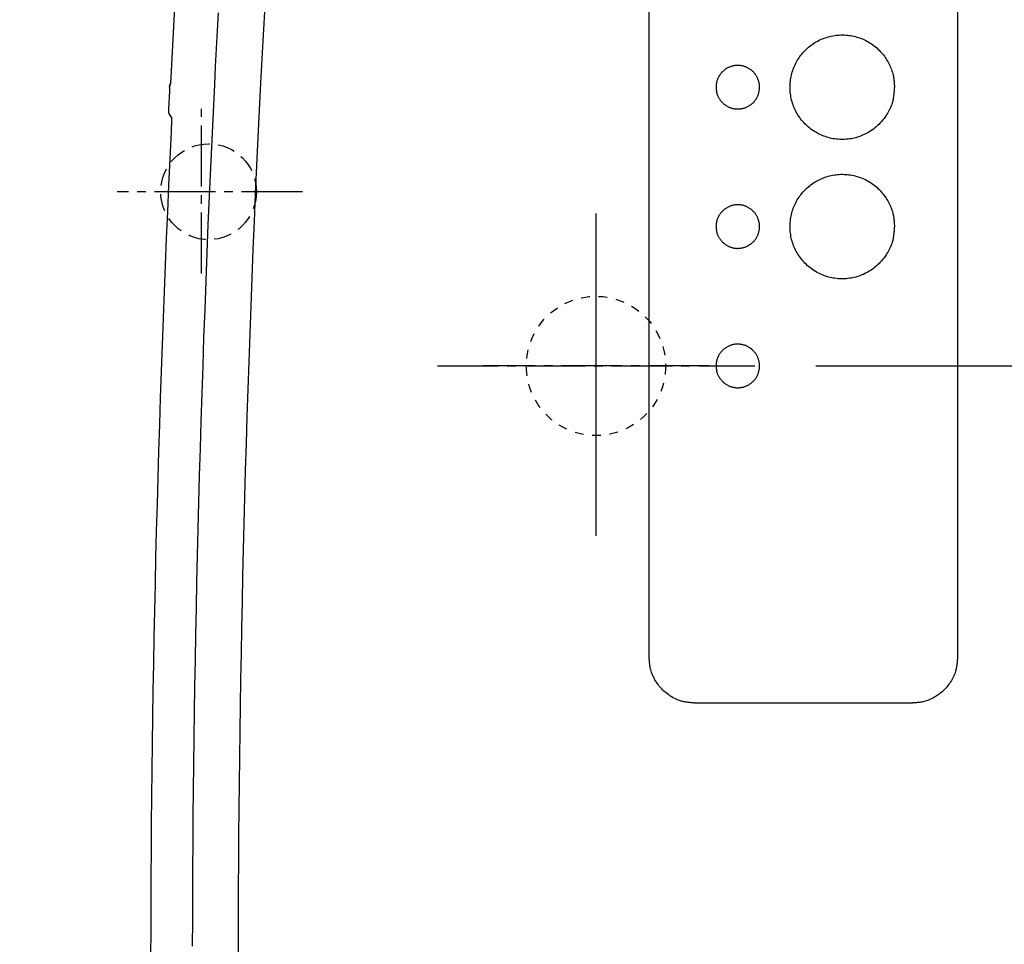
# Model space of a CAD drawing. Extents: x 0 to 2001, y 84 to 2884.
# Drawn here: x 607 to 720, y 2393 to 2499 of the extents above; entities that cross this region are included whole.
import ezdxf

# ---------------------------------------------------------------- set-up
doc = ezdxf.new("R2010")
doc.units = 0
for name, pattern in [('EXLTYPE1', [3, 2, -1]), ('EXLTYPE2', [2, 1, -1]), ('EXLTYPE3', [10, 7, -1, 1, -1])]:
    doc.linetypes.add(name, pattern=pattern)
doc.layers.get('0').update_dxf_attribs({"linetype": 'CONTINUOUS'})
doc.layers.get('DEFPOINTS').update_dxf_attribs({"linetype": 'CONTINUOUS'})
doc.layers.add('便器', color=7, linetype='CONTINUOUS')
doc.layers.add('便座', color=7, linetype='CONTINUOUS')
doc.styles.add('EXCADDIM1', font='monotxt', dxfattribs={"width": 0.84, "bigfont": 'extfont'})
doc.styles.get("Standard").update_dxf_attribs({"font": 'monotxt', "bigfont": 'extfont'})
doc.dimstyles.new('ISO-25', dxfattribs={"dimtxt": 2.5, "dimasz": 2.5, "dimexe": 1.25, "dimexo": 0.625, "dimtad": 1, "dimtxsty": 'STANDARD', "dimcen": 2.5, "dimazin": 3, "dimtfac": 1, "dimtmove": 0, "dimatfit": 3})

# ---------------------------------------------------------------- blocks, each defined once
blk = doc.blocks.new('EX_NORM')
at = {"color": 0, "linetype": 'CONTINUOUS'}
for q in [(-1, 0.1667), (-1, 0), (-1, -0.1667)]:
    blk.add_line((0, 0), q, dxfattribs=at)
blk = doc.blocks.new('*D19')
at = {"layer": 'DEFPOINTS', "color": 0}
for p in [(691.56, 2459), (691.56, 2319), (780, 2319)]:
    blk.add_point(p, dxfattribs=at)
at = {"layer": '便器', "color": 3, "linetype": 'CONTINUOUS'}
for p, q in [((698.56, 2459), (790, 2459)), ((780, 2429), (780, 2349)), ((698.56, 2319), (790, 2319))]:
    blk.add_line(p, q, dxfattribs=at)
at = {"layer": '便器', "color": 3, "xscale": 30, "yscale": 30, "zscale": 30}
for p, rotation in [((780, 2459), 90), ((780, 2319), 270)]:
    blk.add_blockref('EX_NORM', p, dxfattribs=dict(at, rotation=rotation))
at = {"layer": '便器', "color": 2, "insert": (757, 2389), "char_height": 40, "attachment_point": 5, "rotation": 90, "style": 'EXCADDIM1'}
blk.add_mtext('140', dxfattribs=at)

msp = doc.modelspace()

# ---------------------------------------------------------------- linework, layer by layer
at = {"layer": '便器', "color": 6, "linetype": 'EXLTYPE3'}
for p, q in [((628, 2469.6), (628, 2488.5)), ((639.6, 2478.998), (618.3, 2478.998)), ((673.307, 2476.498), (673.307, 2438.498)), ((655.111, 2458.998), (691.562, 2458.998))]:
    msp.add_line(p, q, dxfattribs=at)
at = {"layer": '便器', "color": 6, "linetype": 'EXLTYPE1'}
msp.add_circle((628.807, 2478.998), 5.5, dxfattribs=at)
at = {"layer": '便器', "color": 2, "linetype": 'EXLTYPE2'}
msp.add_circle((673.307, 2458.998), 8, dxfattribs=at)
at = {"layer": '便器', "color": 6, "linetype": 'EXLTYPE1'}
msp.add_arc((619.348, 2466.396), 40, 104.24299, 171.07408, dxfattribs=at)
at = {"layer": '便座', "color": 6, "linetype": 'EXLTYPE3'}
for p, q in [((673.307, 2471.998), (673.307, 2445.998)), ((686.307, 2458.998), (660.307, 2458.998))]:
    msp.add_line(p, q, dxfattribs=at)
at = {"layer": '便座', "color": 6, "linetype": 'CONTINUOUS', "flags": 128}
for points in [[(679.431, 2425.502), (679.431, 2425.502), (679.431, 2425.504), (679.431, 2425.506), (679.431, 2425.51), (679.431, 2425.513), (679.431, 2425.518), (679.431, 2425.523), (679.431, 2425.529), (679.431, 2425.534), (679.431, 2425.54), (679.431, 2425.547), (679.431, 2425.578), (679.431, 2425.609), (679.431, 2425.641), (679.431, 2425.674), (679.431, 2425.706), (679.431, 2425.739), (679.431, 2425.773), (679.431, 2425.806), (679.431, 2425.84), (679.431, 2425.874), (679.431, 2425.907), (679.431, 2426.05), (679.431, 2426.193), (679.431, 2426.338), (679.431, 2426.483), (679.431, 2426.629), (679.431, 2426.776), (679.431, 2426.925), (679.431, 2427.075), (679.431, 2427.227), (679.431, 2427.381), (679.431, 2427.536), (679.431, 2428.175), (679.431, 2428.844), (679.431, 2429.542), (679.431, 2430.269), (679.431, 2431.026), (679.431, 2431.81), (679.431, 2432.623), (679.431, 2433.464), (679.431, 2434.333), (679.431, 2435.229), (679.431, 2436.152), (679.431, 2438.695), (679.431, 2441.4), (679.431, 2444.247), (679.431, 2447.212), (679.431, 2450.275), (679.431, 2453.414), (679.431, 2456.606), (679.431, 2459.832), (679.431, 2463.068), (679.431, 2466.294), (679.431, 2469.487), (679.431, 2472.402), (679.431, 2475.279), (679.431, 2478.124), (679.431, 2480.945), (679.431, 2483.75), (679.431, 2486.545), (679.431, 2489.34), (679.431, 2492.141), (679.431, 2494.956), (679.431, 2497.791), (679.431, 2500.656)], [(626.972, 2392.373), (626.979, 2395.358), (626.99, 2398.343), (627.006, 2401.327), (627.026, 2404.312), (627.05, 2407.296), (627.079, 2410.281), (627.112, 2413.266), (627.15, 2416.25), (627.192, 2419.235), (627.238, 2422.22), (627.289, 2425.212), (627.345, 2428.207), (627.405, 2431.208), (627.469, 2434.218), (627.539, 2437.241), (627.613, 2440.28), (627.693, 2443.336), (627.777, 2446.414), (627.867, 2449.517), (627.962, 2452.648), (628.062, 2455.809), (628.167, 2459.003), (628.278, 2462.224), (628.394, 2465.465), (628.515, 2468.719), (628.642, 2471.98), (628.774, 2475.241), (628.911, 2478.494), (629.053, 2481.734), (629.201, 2484.953), (629.353, 2488.144), (629.51, 2491.301), (629.618, 2493.383), (629.728, 2495.448), (629.839, 2497.499), (629.953, 2499.536)], [(635.212, 2499.663), (635.099, 2497.645), (634.987, 2495.615), (634.877, 2493.569), (634.769, 2491.507), (634.612, 2488.377), (634.459, 2485.213), (634.311, 2482.022), (634.168, 2478.81), (634.031, 2475.584), (633.898, 2472.351), (633.771, 2469.117), (633.648, 2465.891), (633.532, 2462.677), (633.42, 2459.484), (633.314, 2456.318), (633.213, 2453.181), (633.117, 2450.074), (633.026, 2446.996), (632.941, 2443.941), (632.861, 2440.909), (632.785, 2437.894), (632.714, 2434.895), (632.649, 2431.907), (632.587, 2428.929), (632.531, 2425.957), (632.479, 2422.987), (632.431, 2420.01), (632.388, 2417.033), (632.349, 2414.055), (632.314, 2411.078), (632.284, 2408.1), (632.258, 2405.122), (632.237, 2402.144), (632.22, 2399.166), (632.207, 2396.188), (632.199, 2393.21), (632.195, 2390.232)], [(714.845, 2499.629), (714.845, 2496.785), (714.845, 2493.823), (714.845, 2490.763), (714.845, 2487.628), (714.845, 2484.438), (714.845, 2481.215), (714.845, 2477.981), (714.845, 2474.758), (714.845, 2471.567), (714.845, 2468.649), (714.845, 2465.77), (714.845, 2462.923), (714.845, 2460.099), (714.845, 2457.291), (714.845, 2454.492), (714.845, 2451.695), (714.845, 2448.891), (714.845, 2446.073), (714.845, 2443.234), (714.845, 2440.367), (714.845, 2438.384), (714.845, 2436.42), (714.845, 2434.511), (714.845, 2432.692), (714.845, 2430.999), (714.845, 2429.469), (714.845, 2428.136), (714.845, 2427.037), (714.845, 2426.208), (714.845, 2425.684), (714.845, 2425.502)], [(707.542, 2490.378), (707.534, 2490.302), (707.526, 2490.221), (707.517, 2490.137), (707.507, 2490.049), (707.496, 2489.958), (707.484, 2489.866), (707.471, 2489.772), (707.455, 2489.676), (707.438, 2489.581), (707.42, 2489.485), (707.399, 2489.39), (707.351, 2489.204), (707.295, 2489.023), (707.232, 2488.848), (707.163, 2488.677), (707.087, 2488.511), (707.007, 2488.35), (706.922, 2488.195), (706.834, 2488.044), (706.743, 2487.898), (706.649, 2487.757), (706.554, 2487.621), (706.408, 2487.423), (706.261, 2487.236), (706.111, 2487.06), (705.96, 2486.893), (705.808, 2486.736), (705.654, 2486.588), (705.498, 2486.449), (705.34, 2486.317), (705.181, 2486.193), (705.02, 2486.077), (704.857, 2485.967), (704.694, 2485.864), (704.53, 2485.767), (704.363, 2485.676), (704.196, 2485.591), (704.026, 2485.512), (703.856, 2485.439), (703.683, 2485.371), (703.51, 2485.31), (703.335, 2485.254), (703.158, 2485.203), (702.98, 2485.159), (702.798, 2485.119), (702.615, 2485.084), (702.43, 2485.056), (702.245, 2485.033), (702.059, 2485.016), (701.873, 2485.005), (701.686, 2484.999), (701.5, 2485), (701.314, 2485.006), (701.128, 2485.018), (700.942, 2485.035), (700.756, 2485.059), (700.57, 2485.088), (700.386, 2485.124), (700.203, 2485.165), (700.021, 2485.211), (699.841, 2485.263), (699.663, 2485.321), (699.486, 2485.385), (699.312, 2485.453), (699.14, 2485.527), (698.971, 2485.607), (698.804, 2485.692), (698.639, 2485.782), (698.478, 2485.877), (698.32, 2485.977), (698.164, 2486.082), (698.013, 2486.192), (697.865, 2486.306), (697.72, 2486.425), (697.58, 2486.548), (697.443, 2486.675), (697.311, 2486.806), (697.183, 2486.941), (697.06, 2487.08), (696.941, 2487.222), (696.826, 2487.368), (696.716, 2487.517), (696.611, 2487.67), (696.511, 2487.826), (696.415, 2487.984), (696.325, 2488.146), (696.239, 2488.31), (696.159, 2488.476), (696.084, 2488.644), (696.015, 2488.813), (695.951, 2488.985), (695.892, 2489.158), (695.839, 2489.333), (695.791, 2489.51), (695.748, 2489.688), (695.711, 2489.867), (695.679, 2490.048), (695.652, 2490.229), (695.632, 2490.411), (695.617, 2490.591), (695.607, 2490.772), (695.603, 2490.953), (695.604, 2491.135), (695.611, 2491.316), (695.624, 2491.497), (695.641, 2491.677), (695.664, 2491.857), (695.693, 2492.037), (695.727, 2492.215), (695.767, 2492.392), (695.811, 2492.567), (695.861, 2492.741), (695.916, 2492.913), (695.976, 2493.083), (696.042, 2493.252), (696.112, 2493.418), (696.188, 2493.583), (696.268, 2493.745), (696.353, 2493.905), (696.443, 2494.062), (696.538, 2494.217), (696.638, 2494.368), (696.742, 2494.517), (696.85, 2494.662), (696.963, 2494.804), (697.081, 2494.943), (697.202, 2495.078), (697.328, 2495.209), (697.457, 2495.337), (697.591, 2495.461), (697.728, 2495.58), (697.869, 2495.696), (698.014, 2495.807), (698.162, 2495.915), (698.314, 2496.017), (698.469, 2496.115), (698.626, 2496.209), (698.787, 2496.297), (698.95, 2496.381), (699.116, 2496.46), (699.284, 2496.533), (699.455, 2496.602), (699.627, 2496.665), (699.803, 2496.723), (699.981, 2496.776), (700.16, 2496.823), (700.341, 2496.865), (700.522, 2496.901), (700.705, 2496.932), (700.889, 2496.957), (701.073, 2496.976), (701.258, 2496.989), (701.444, 2496.997), (701.629, 2496.999), (701.816, 2496.995), (702.003, 2496.986), (702.189, 2496.97), (702.375, 2496.949), (702.56, 2496.922), (702.744, 2496.889), (702.927, 2496.851), (703.109, 2496.807), (703.289, 2496.757), (703.467, 2496.702), (703.644, 2496.641), (703.819, 2496.575), (703.993, 2496.503), (704.164, 2496.425), (704.332, 2496.342), (704.498, 2496.254), (704.66, 2496.161), (704.82, 2496.064), (704.976, 2495.961), (705.129, 2495.853), (705.278, 2495.741), (705.424, 2495.625), (705.566, 2495.503), (705.704, 2495.378), (705.838, 2495.248), (705.967, 2495.115), (706.092, 2494.979), (706.212, 2494.839), (706.328, 2494.697), (706.439, 2494.552), (706.545, 2494.405), (706.646, 2494.256), (706.742, 2494.105), (706.831, 2493.954), (706.916, 2493.802), (706.994, 2493.65), (707.068, 2493.498), (707.137, 2493.346), (707.2, 2493.194), (707.257, 2493.044), (707.31, 2492.896), (707.357, 2492.75), (707.398, 2492.607), (707.435, 2492.466), (707.462, 2492.347), (707.485, 2492.23), (707.505, 2492.117), (707.521, 2492.007), (707.535, 2491.9), (707.547, 2491.797), (707.557, 2491.699), (707.565, 2491.605), (707.571, 2491.515), (707.577, 2491.43), (707.581, 2491.35), (707.584, 2491.304), (707.587, 2491.26), (707.589, 2491.216), (707.59, 2491.171), (707.591, 2491.125), (707.592, 2491.076), (707.591, 2491.024), (707.59, 2490.969), (707.587, 2490.908), (707.583, 2490.842), (707.578, 2490.769), (707.576, 2490.74), (707.573, 2490.71), (707.57, 2490.679), (707.567, 2490.646), (707.564, 2490.612), (707.561, 2490.577), (707.558, 2490.54), (707.554, 2490.502), (707.55, 2490.462), (707.546, 2490.421), (707.542, 2490.378)], [(687.128, 2490.735), (687.131, 2490.704), (687.134, 2490.671), (687.138, 2490.636), (687.142, 2490.6), (687.147, 2490.563), (687.152, 2490.525), (687.157, 2490.486), (687.163, 2490.447), (687.17, 2490.407), (687.178, 2490.368), (687.187, 2490.329), (687.206, 2490.252), (687.23, 2490.177), (687.256, 2490.105), (687.284, 2490.034), (687.316, 2489.965), (687.349, 2489.898), (687.384, 2489.834), (687.421, 2489.771), (687.459, 2489.71), (687.497, 2489.652), (687.537, 2489.595), (687.597, 2489.513), (687.659, 2489.435), (687.721, 2489.361), (687.783, 2489.292), (687.847, 2489.226), (687.911, 2489.165), (687.975, 2489.107), (688.041, 2489.052), (688.107, 2489), (688.174, 2488.952), (688.241, 2488.906), (688.308, 2488.863), (688.376, 2488.823), (688.445, 2488.785), (688.514, 2488.75), (688.583, 2488.717), (688.654, 2488.686), (688.725, 2488.658), (688.796, 2488.633), (688.868, 2488.609), (688.941, 2488.588), (689.014, 2488.569), (689.089, 2488.552), (689.164, 2488.538), (689.239, 2488.525), (689.315, 2488.516), (689.391, 2488.508), (689.468, 2488.503), (689.544, 2488.5), (689.621, 2488.499), (689.697, 2488.501), (689.774, 2488.505), (689.85, 2488.511), (689.927, 2488.52), (690.003, 2488.531), (690.079, 2488.545), (690.154, 2488.561), (690.229, 2488.579), (690.303, 2488.599), (690.377, 2488.622), (690.45, 2488.647), (690.522, 2488.674), (690.593, 2488.704), (690.664, 2488.735), (690.733, 2488.769), (690.802, 2488.806), (690.87, 2488.844), (690.936, 2488.884), (691.001, 2488.927), (691.065, 2488.971), (691.127, 2489.018), (691.188, 2489.066), (691.247, 2489.116), (691.305, 2489.168), (691.361, 2489.222), (691.415, 2489.277), (691.468, 2489.335), (691.519, 2489.394), (691.568, 2489.454), (691.615, 2489.516), (691.66, 2489.579), (691.703, 2489.644), (691.744, 2489.71), (691.783, 2489.777), (691.82, 2489.845), (691.855, 2489.915), (691.888, 2489.985), (691.918, 2490.056), (691.946, 2490.129), (691.972, 2490.202), (691.995, 2490.275), (692.017, 2490.35), (692.035, 2490.425), (692.052, 2490.5), (692.066, 2490.576), (692.078, 2490.653), (692.088, 2490.729), (692.095, 2490.806), (692.1, 2490.882), (692.102, 2490.959), (692.102, 2491.036), (692.1, 2491.112), (692.095, 2491.189), (692.088, 2491.265), (692.079, 2491.341), (692.067, 2491.417), (692.053, 2491.492), (692.037, 2491.567), (692.019, 2491.641), (691.998, 2491.714), (691.975, 2491.786), (691.95, 2491.858), (691.923, 2491.929), (691.894, 2491.999), (691.862, 2492.068), (691.829, 2492.136), (691.793, 2492.203), (691.756, 2492.269), (691.716, 2492.334), (691.675, 2492.397), (691.632, 2492.459), (691.587, 2492.52), (691.54, 2492.579), (691.491, 2492.637), (691.441, 2492.693), (691.389, 2492.748), (691.335, 2492.801), (691.28, 2492.853), (691.223, 2492.903), (691.164, 2492.951), (691.105, 2492.997), (691.044, 2493.042), (690.981, 2493.084), (690.918, 2493.125), (690.853, 2493.164), (690.787, 2493.201), (690.719, 2493.236), (690.651, 2493.268), (690.582, 2493.299), (690.512, 2493.328), (690.441, 2493.354), (690.369, 2493.379), (690.296, 2493.401), (690.222, 2493.421), (690.148, 2493.439), (690.074, 2493.454), (689.998, 2493.467), (689.923, 2493.478), (689.847, 2493.487), (689.771, 2493.493), (689.695, 2493.497), (689.619, 2493.499), (689.542, 2493.498), (689.465, 2493.495), (689.388, 2493.49), (689.311, 2493.482), (689.235, 2493.472), (689.159, 2493.459), (689.084, 2493.445), (689.009, 2493.427), (688.934, 2493.408), (688.86, 2493.386), (688.787, 2493.362), (688.714, 2493.336), (688.642, 2493.307), (688.571, 2493.276), (688.501, 2493.243), (688.431, 2493.208), (688.363, 2493.17), (688.297, 2493.131), (688.231, 2493.09), (688.167, 2493.046), (688.104, 2493.001), (688.043, 2492.953), (687.983, 2492.904), (687.925, 2492.852), (687.868, 2492.799), (687.813, 2492.745), (687.76, 2492.688), (687.709, 2492.631), (687.659, 2492.572), (687.612, 2492.512), (687.567, 2492.452), (687.523, 2492.39), (687.482, 2492.327), (687.443, 2492.264), (687.407, 2492.2), (687.372, 2492.137), (687.34, 2492.073), (687.31, 2492.009), (687.282, 2491.945), (687.257, 2491.882), (687.234, 2491.819), (687.213, 2491.757), (687.195, 2491.697), (687.179, 2491.637), (687.167, 2491.586), (687.156, 2491.535), (687.147, 2491.487), (687.14, 2491.439), (687.133, 2491.393), (687.128, 2491.349), (687.124, 2491.306), (687.12, 2491.265), (687.117, 2491.226), (687.115, 2491.189), (687.112, 2491.154), (687.111, 2491.134), (687.11, 2491.115), (687.109, 2491.095), (687.108, 2491.076), (687.108, 2491.056), (687.107, 2491.035), (687.107, 2491.012), (687.108, 2490.989), (687.109, 2490.963), (687.111, 2490.935), (687.113, 2490.904), (687.114, 2490.892), (687.115, 2490.879), (687.116, 2490.865), (687.117, 2490.851), (687.118, 2490.837), (687.12, 2490.822), (687.121, 2490.806), (687.123, 2490.789), (687.124, 2490.772), (687.126, 2490.754), (687.128, 2490.735)], [(624.422, 2491.413), (624.361, 2491.238), (624.333, 2491.05)], [(624.334, 2491.05), (624.362, 2491.238), (624.422, 2491.412)], [(624.553, 2487.527), (624.552, 2487.503), (624.551, 2487.45), (624.55, 2487.396), (624.549, 2487.341), (624.548, 2487.286), (624.546, 2487.23), (624.544, 2487.159), (624.543, 2487.088), (624.541, 2487.015), (624.538, 2486.943), (624.536, 2486.87), (624.534, 2486.798), (624.531, 2486.725), (624.529, 2486.653), (624.526, 2486.582), (624.523, 2486.511), (624.52, 2486.441), (624.518, 2486.393), (624.516, 2486.345), (624.514, 2486.299), (624.512, 2486.252), (624.51, 2486.207), (624.508, 2486.162), (624.506, 2486.118), (624.504, 2486.075), (624.502, 2486.033), (624.5, 2485.992), (624.498, 2485.952), (624.497, 2485.937), (624.496, 2485.921), (624.496, 2485.907), (624.495, 2485.893), (624.494, 2485.881), (624.494, 2485.87), (624.493, 2485.86), (624.493, 2485.852), (624.493, 2485.846), (624.492, 2485.842), (624.492, 2485.841)], [(707.542, 2474.377), (707.534, 2474.301), (707.526, 2474.221), (707.517, 2474.136), (707.507, 2474.049), (707.497, 2473.959), (707.484, 2473.866), (707.471, 2473.772), (707.456, 2473.677), (707.439, 2473.581), (707.42, 2473.486), (707.399, 2473.391), (707.351, 2473.205), (707.296, 2473.025), (707.233, 2472.849), (707.163, 2472.679), (707.088, 2472.513), (707.008, 2472.352), (706.923, 2472.197), (706.835, 2472.046), (706.744, 2471.9), (706.651, 2471.759), (706.556, 2471.624), (706.41, 2471.426), (706.263, 2471.239), (706.114, 2471.062), (705.963, 2470.896), (705.811, 2470.739), (705.656, 2470.591), (705.501, 2470.451), (705.343, 2470.32), (705.184, 2470.196), (705.023, 2470.079), (704.861, 2469.969), (704.698, 2469.866), (704.534, 2469.769), (704.368, 2469.679), (704.201, 2469.594), (704.032, 2469.514), (703.861, 2469.441), (703.689, 2469.374), (703.516, 2469.312), (703.341, 2469.256), (703.165, 2469.205), (702.987, 2469.16), (702.805, 2469.12), (702.622, 2469.086), (702.438, 2469.057), (702.253, 2469.034), (702.067, 2469.017), (701.881, 2469.005), (701.695, 2469), (701.508, 2469), (701.322, 2469.005), (701.136, 2469.017), (700.951, 2469.034), (700.765, 2469.058), (700.579, 2469.087), (700.395, 2469.122), (700.212, 2469.162), (700.03, 2469.209), (699.85, 2469.261), (699.672, 2469.318), (699.496, 2469.381), (699.321, 2469.449), (699.15, 2469.523), (698.98, 2469.602), (698.813, 2469.687), (698.648, 2469.777), (698.486, 2469.872), (698.328, 2469.972), (698.173, 2470.076), (698.021, 2470.186), (697.872, 2470.3), (697.728, 2470.418), (697.587, 2470.541), (697.45, 2470.668), (697.317, 2470.799), (697.189, 2470.934), (697.066, 2471.073), (696.946, 2471.215), (696.832, 2471.361), (696.721, 2471.51), (696.616, 2471.663), (696.515, 2471.819), (696.419, 2471.977), (696.328, 2472.139), (696.243, 2472.303), (696.162, 2472.47), (696.087, 2472.637), (696.018, 2472.807), (695.953, 2472.979), (695.894, 2473.152), (695.841, 2473.327), (695.792, 2473.504), (695.749, 2473.682), (695.712, 2473.862), (695.68, 2474.042), (695.653, 2474.224), (695.632, 2474.406), (695.617, 2474.586), (695.607, 2474.768), (695.603, 2474.949), (695.604, 2475.13), (695.611, 2475.312), (695.623, 2475.493), (695.641, 2475.674), (695.664, 2475.854), (695.693, 2476.033), (695.727, 2476.212), (695.766, 2476.389), (695.81, 2476.564), (695.86, 2476.738), (695.915, 2476.91), (695.975, 2477.08), (696.041, 2477.249), (696.111, 2477.416), (696.186, 2477.58), (696.267, 2477.743), (696.352, 2477.903), (696.442, 2478.06), (696.537, 2478.215), (696.636, 2478.366), (696.74, 2478.514), (696.849, 2478.66), (696.962, 2478.802), (697.079, 2478.94), (697.2, 2479.075), (697.325, 2479.207), (697.455, 2479.334), (697.588, 2479.458), (697.725, 2479.578), (697.866, 2479.693), (698.01, 2479.805), (698.159, 2479.912), (698.31, 2480.015), (698.465, 2480.113), (698.622, 2480.206), (698.783, 2480.295), (698.946, 2480.379), (699.111, 2480.457), (699.279, 2480.531), (699.449, 2480.6), (699.621, 2480.663), (699.797, 2480.721), (699.975, 2480.774), (700.153, 2480.822), (700.334, 2480.863), (700.515, 2480.9), (700.698, 2480.93), (700.882, 2480.956), (701.066, 2480.975), (701.25, 2480.989), (701.435, 2480.997), (701.621, 2480.999), (701.808, 2480.996), (701.994, 2480.986), (702.181, 2480.971), (702.366, 2480.95), (702.551, 2480.924), (702.735, 2480.891), (702.918, 2480.853), (703.1, 2480.809), (703.28, 2480.76), (703.458, 2480.705), (703.634, 2480.645), (703.81, 2480.578), (703.984, 2480.506), (704.155, 2480.429), (704.323, 2480.347), (704.489, 2480.259), (704.652, 2480.167), (704.811, 2480.069), (704.968, 2479.967), (705.121, 2479.859), (705.27, 2479.747), (705.416, 2479.631), (705.558, 2479.51), (705.697, 2479.384), (705.831, 2479.255), (705.96, 2479.122), (706.086, 2478.986), (706.206, 2478.846), (706.323, 2478.704), (706.434, 2478.559), (706.54, 2478.412), (706.641, 2478.263), (706.737, 2478.112), (706.827, 2477.961), (706.912, 2477.809), (706.991, 2477.657), (707.065, 2477.504), (707.134, 2477.352), (707.197, 2477.201), (707.255, 2477.05), (707.308, 2476.902), (707.355, 2476.756), (707.397, 2476.612), (707.433, 2476.471), (707.461, 2476.351), (707.484, 2476.235), (707.504, 2476.121), (707.521, 2476.01), (707.535, 2475.904), (707.547, 2475.801), (707.556, 2475.702), (707.564, 2475.607), (707.571, 2475.517), (707.576, 2475.432), (707.581, 2475.351), (707.584, 2475.306), (707.586, 2475.261), (707.589, 2475.217), (707.59, 2475.172), (707.591, 2475.125), (707.592, 2475.077), (707.591, 2475.025), (707.59, 2474.969), (707.587, 2474.908), (707.583, 2474.842), (707.578, 2474.77), (707.576, 2474.741), (707.573, 2474.71), (707.57, 2474.679), (707.567, 2474.646), (707.564, 2474.612), (707.561, 2474.577), (707.558, 2474.54), (707.554, 2474.502), (707.55, 2474.462), (707.546, 2474.42), (707.542, 2474.377)], [(687.128, 2474.735), (687.131, 2474.704), (687.134, 2474.671), (687.138, 2474.636), (687.142, 2474.6), (687.147, 2474.563), (687.152, 2474.525), (687.157, 2474.486), (687.163, 2474.447), (687.17, 2474.407), (687.178, 2474.368), (687.187, 2474.329), (687.207, 2474.252), (687.23, 2474.177), (687.256, 2474.104), (687.285, 2474.034), (687.316, 2473.965), (687.349, 2473.898), (687.384, 2473.833), (687.421, 2473.771), (687.459, 2473.71), (687.498, 2473.651), (687.537, 2473.595), (687.598, 2473.512), (687.659, 2473.434), (687.721, 2473.361), (687.784, 2473.291), (687.847, 2473.226), (687.911, 2473.164), (687.976, 2473.106), (688.042, 2473.051), (688.108, 2473), (688.174, 2472.951), (688.242, 2472.905), (688.309, 2472.863), (688.377, 2472.822), (688.446, 2472.785), (688.515, 2472.749), (688.584, 2472.716), (688.655, 2472.686), (688.726, 2472.658), (688.797, 2472.632), (688.87, 2472.609), (688.942, 2472.588), (689.016, 2472.569), (689.09, 2472.552), (689.166, 2472.537), (689.241, 2472.525), (689.317, 2472.515), (689.393, 2472.508), (689.47, 2472.503), (689.546, 2472.5), (689.623, 2472.499), (689.7, 2472.501), (689.776, 2472.505), (689.853, 2472.511), (689.929, 2472.52), (690.005, 2472.532), (690.081, 2472.545), (690.157, 2472.561), (690.232, 2472.579), (690.306, 2472.6), (690.38, 2472.623), (690.453, 2472.648), (690.525, 2472.675), (690.596, 2472.705), (690.666, 2472.737), (690.736, 2472.771), (690.805, 2472.807), (690.872, 2472.846), (690.939, 2472.886), (691.004, 2472.929), (691.067, 2472.973), (691.13, 2473.02), (691.19, 2473.068), (691.25, 2473.118), (691.307, 2473.17), (691.363, 2473.224), (691.417, 2473.28), (691.47, 2473.337), (691.521, 2473.396), (691.57, 2473.456), (691.617, 2473.518), (691.662, 2473.582), (691.705, 2473.646), (691.746, 2473.712), (691.785, 2473.779), (691.822, 2473.848), (691.856, 2473.917), (691.889, 2473.987), (691.919, 2474.059), (691.947, 2474.131), (691.973, 2474.204), (691.996, 2474.278), (692.017, 2474.352), (692.036, 2474.427), (692.052, 2474.502), (692.067, 2474.578), (692.079, 2474.655), (692.088, 2474.731), (692.095, 2474.807), (692.1, 2474.884), (692.102, 2474.961), (692.102, 2475.037), (692.1, 2475.114), (692.095, 2475.19), (692.088, 2475.266), (692.079, 2475.342), (692.067, 2475.418), (692.053, 2475.493), (692.037, 2475.568), (692.018, 2475.642), (691.998, 2475.715), (691.975, 2475.787), (691.95, 2475.859), (691.923, 2475.929), (691.893, 2475.999), (691.862, 2476.069), (691.828, 2476.137), (691.793, 2476.204), (691.755, 2476.27), (691.716, 2476.335), (691.674, 2476.398), (691.631, 2476.46), (691.586, 2476.52), (691.539, 2476.579), (691.491, 2476.637), (691.44, 2476.693), (691.388, 2476.748), (691.335, 2476.802), (691.279, 2476.853), (691.222, 2476.903), (691.164, 2476.951), (691.104, 2476.998), (691.043, 2477.042), (690.981, 2477.085), (690.917, 2477.125), (690.852, 2477.164), (690.786, 2477.201), (690.719, 2477.236), (690.65, 2477.269), (690.581, 2477.3), (690.511, 2477.328), (690.439, 2477.355), (690.367, 2477.379), (690.294, 2477.401), (690.221, 2477.421), (690.147, 2477.439), (690.072, 2477.454), (689.997, 2477.468), (689.921, 2477.479), (689.845, 2477.487), (689.769, 2477.493), (689.693, 2477.497), (689.616, 2477.499), (689.539, 2477.498), (689.463, 2477.495), (689.386, 2477.49), (689.309, 2477.482), (689.233, 2477.471), (689.157, 2477.459), (689.081, 2477.444), (689.006, 2477.427), (688.931, 2477.407), (688.857, 2477.385), (688.784, 2477.361), (688.711, 2477.335), (688.639, 2477.306), (688.568, 2477.275), (688.498, 2477.242), (688.429, 2477.206), (688.361, 2477.169), (688.294, 2477.129), (688.229, 2477.088), (688.165, 2477.044), (688.102, 2476.999), (688.041, 2476.951), (687.981, 2476.902), (687.922, 2476.85), (687.866, 2476.797), (687.811, 2476.742), (687.758, 2476.686), (687.707, 2476.629), (687.657, 2476.57), (687.61, 2476.51), (687.565, 2476.449), (687.522, 2476.387), (687.481, 2476.325), (687.442, 2476.262), (687.405, 2476.198), (687.371, 2476.134), (687.339, 2476.07), (687.309, 2476.006), (687.282, 2475.943), (687.256, 2475.88), (687.233, 2475.817), (687.213, 2475.755), (687.194, 2475.695), (687.178, 2475.635), (687.166, 2475.584), (687.156, 2475.534), (687.147, 2475.485), (687.139, 2475.438), (687.133, 2475.392), (687.128, 2475.347), (687.124, 2475.305), (687.12, 2475.264), (687.117, 2475.225), (687.114, 2475.188), (687.112, 2475.154), (687.111, 2475.134), (687.11, 2475.114), (687.109, 2475.095), (687.108, 2475.075), (687.108, 2475.055), (687.107, 2475.034), (687.107, 2475.012), (687.108, 2474.988), (687.109, 2474.963), (687.111, 2474.935), (687.113, 2474.904), (687.114, 2474.892), (687.115, 2474.879), (687.116, 2474.865), (687.117, 2474.851), (687.118, 2474.837), (687.12, 2474.822), (687.121, 2474.806), (687.123, 2474.789), (687.124, 2474.772), (687.126, 2474.754), (687.128, 2474.735)], [(687.128, 2458.736), (687.131, 2458.704), (687.134, 2458.671), (687.138, 2458.636), (687.142, 2458.6), (687.147, 2458.563), (687.152, 2458.525), (687.157, 2458.486), (687.164, 2458.447), (687.17, 2458.407), (687.178, 2458.368), (687.187, 2458.329), (687.207, 2458.252), (687.23, 2458.177), (687.256, 2458.104), (687.285, 2458.033), (687.316, 2457.964), (687.349, 2457.898), (687.385, 2457.833), (687.421, 2457.77), (687.459, 2457.709), (687.498, 2457.651), (687.537, 2457.594), (687.598, 2457.512), (687.659, 2457.434), (687.722, 2457.36), (687.784, 2457.291), (687.848, 2457.225), (687.912, 2457.164), (687.977, 2457.105), (688.042, 2457.051), (688.108, 2456.999), (688.175, 2456.951), (688.243, 2456.905), (688.31, 2456.862), (688.378, 2456.822), (688.447, 2456.784), (688.516, 2456.749), (688.586, 2456.716), (688.656, 2456.686), (688.727, 2456.657), (688.799, 2456.632), (688.871, 2456.608), (688.944, 2456.587), (689.017, 2456.568), (689.092, 2456.551), (689.167, 2456.537), (689.243, 2456.525), (689.319, 2456.515), (689.395, 2456.508), (689.472, 2456.502), (689.548, 2456.5), (689.625, 2456.499), (689.702, 2456.501), (689.778, 2456.505), (689.855, 2456.512), (689.932, 2456.521), (690.008, 2456.532), (690.084, 2456.546), (690.159, 2456.562), (690.234, 2456.58), (690.309, 2456.601), (690.383, 2456.624), (690.456, 2456.649), (690.528, 2456.676), (690.599, 2456.706), (690.669, 2456.738), (690.739, 2456.772), (690.808, 2456.809), (690.875, 2456.847), (690.941, 2456.888), (691.006, 2456.93), (691.07, 2456.975), (691.132, 2457.022), (691.193, 2457.07), (691.252, 2457.12), (691.309, 2457.172), (691.365, 2457.226), (691.42, 2457.282), (691.472, 2457.339), (691.523, 2457.398), (691.572, 2457.459), (691.619, 2457.521), (691.664, 2457.584), (691.706, 2457.649), (691.747, 2457.715), (691.786, 2457.782), (691.823, 2457.85), (691.857, 2457.92), (691.89, 2457.99), (691.92, 2458.061), (691.948, 2458.133), (691.973, 2458.206), (691.997, 2458.28), (692.018, 2458.354), (692.036, 2458.429), (692.053, 2458.504), (692.067, 2458.58), (692.079, 2458.657), (692.088, 2458.733), (692.095, 2458.809), (692.1, 2458.886), (692.102, 2458.962), (692.102, 2459.039), (692.1, 2459.115), (692.095, 2459.192), (692.088, 2459.268), (692.078, 2459.344), (692.067, 2459.419), (692.053, 2459.494), (692.036, 2459.569), (692.018, 2459.643), (691.997, 2459.716), (691.975, 2459.788), (691.95, 2459.859), (691.922, 2459.93), (691.893, 2460), (691.862, 2460.069), (691.828, 2460.137), (691.793, 2460.204), (691.755, 2460.27), (691.715, 2460.335), (691.674, 2460.398), (691.631, 2460.46), (691.586, 2460.521), (691.539, 2460.58), (691.49, 2460.638), (691.44, 2460.694), (691.388, 2460.749), (691.334, 2460.802), (691.279, 2460.854), (691.222, 2460.904), (691.163, 2460.952), (691.104, 2460.998), (691.043, 2461.043), (690.98, 2461.085), (690.916, 2461.126), (690.851, 2461.165), (690.785, 2461.202), (690.718, 2461.236), (690.649, 2461.269), (690.58, 2461.3), (690.509, 2461.329), (690.438, 2461.355), (690.366, 2461.38), (690.293, 2461.402), (690.219, 2461.422), (690.145, 2461.439), (690.07, 2461.455), (689.995, 2461.468), (689.919, 2461.479), (689.843, 2461.487), (689.767, 2461.494), (689.691, 2461.498), (689.614, 2461.499), (689.537, 2461.498), (689.46, 2461.495), (689.383, 2461.489), (689.307, 2461.481), (689.23, 2461.471), (689.154, 2461.458), (689.078, 2461.443), (689.003, 2461.426), (688.929, 2461.407), (688.855, 2461.385), (688.782, 2461.36), (688.709, 2461.334), (688.636, 2461.305), (688.565, 2461.274), (688.495, 2461.24), (688.426, 2461.205), (688.358, 2461.167), (688.291, 2461.128), (688.226, 2461.086), (688.162, 2461.042), (688.099, 2460.997), (688.038, 2460.949), (687.978, 2460.9), (687.92, 2460.848), (687.864, 2460.795), (687.809, 2460.74), (687.756, 2460.684), (687.705, 2460.626), (687.655, 2460.568), (687.608, 2460.508), (687.563, 2460.447), (687.52, 2460.385), (687.479, 2460.322), (687.44, 2460.259), (687.404, 2460.196), (687.37, 2460.132), (687.338, 2460.068), (687.308, 2460.004), (687.281, 2459.941), (687.256, 2459.877), (687.233, 2459.815), (687.212, 2459.753), (687.194, 2459.693), (687.178, 2459.633), (687.166, 2459.582), (687.156, 2459.532), (687.147, 2459.484), (687.139, 2459.436), (687.133, 2459.391), (687.128, 2459.346), (687.123, 2459.304), (687.12, 2459.263), (687.117, 2459.225), (687.114, 2459.188), (687.112, 2459.153), (687.111, 2459.133), (687.11, 2459.114), (687.109, 2459.095), (687.108, 2459.075), (687.108, 2459.055), (687.107, 2459.034), (687.107, 2459.012), (687.108, 2458.988), (687.109, 2458.963), (687.111, 2458.935), (687.113, 2458.904), (687.114, 2458.892), (687.115, 2458.879), (687.116, 2458.865), (687.117, 2458.851), (687.118, 2458.837), (687.12, 2458.822), (687.121, 2458.806), (687.123, 2458.79), (687.124, 2458.772), (687.126, 2458.754), (687.128, 2458.736)], [(684.633, 2420.301), (684.628, 2420.302), (684.614, 2420.303), (684.593, 2420.305), (684.564, 2420.308), (684.529, 2420.312), (684.489, 2420.316), (684.445, 2420.32), (684.397, 2420.325), (684.346, 2420.33), (684.294, 2420.335), (684.241, 2420.34), (684.134, 2420.351), (684.028, 2420.362), (683.922, 2420.373), (683.815, 2420.386), (683.709, 2420.4), (683.603, 2420.415), (683.497, 2420.433), (683.391, 2420.452), (683.285, 2420.475), (683.179, 2420.5), (683.073, 2420.529), (682.911, 2420.58), (682.749, 2420.64), (682.588, 2420.706), (682.428, 2420.78), (682.27, 2420.861), (682.114, 2420.947), (681.96, 2421.04), (681.809, 2421.137), (681.662, 2421.239), (681.518, 2421.345), (681.379, 2421.454), (681.247, 2421.565), (681.119, 2421.678), (680.995, 2421.795), (680.876, 2421.915), (680.761, 2422.038), (680.65, 2422.164), (680.543, 2422.294), (680.441, 2422.427), (680.342, 2422.564), (680.248, 2422.704), (680.158, 2422.848), (680.082, 2422.979), (680.008, 2423.113), (679.939, 2423.249), (679.873, 2423.387), (679.812, 2423.527), (679.755, 2423.668), (679.703, 2423.81), (679.655, 2423.953), (679.613, 2424.096), (679.576, 2424.239), (679.544, 2424.383), (679.528, 2424.469), (679.514, 2424.555), (679.502, 2424.64), (679.491, 2424.725), (679.481, 2424.809), (679.473, 2424.892), (679.466, 2424.974), (679.46, 2425.055), (679.454, 2425.135), (679.449, 2425.214), (679.444, 2425.291), (679.442, 2425.32), (679.44, 2425.348), (679.438, 2425.376), (679.437, 2425.402), (679.435, 2425.426), (679.434, 2425.447), (679.433, 2425.466), (679.432, 2425.481), (679.431, 2425.492), (679.431, 2425.499), (679.431, 2425.502)], [(714.845, 2425.502), (714.844, 2425.497), (714.843, 2425.484), (714.841, 2425.463), (714.838, 2425.435), (714.835, 2425.401), (714.831, 2425.362), (714.827, 2425.318), (714.822, 2425.271), (714.817, 2425.221), (714.812, 2425.17), (714.807, 2425.118), (714.797, 2425.014), (714.787, 2424.909), (714.776, 2424.805), (714.763, 2424.701), (714.75, 2424.597), (714.735, 2424.493), (714.718, 2424.389), (714.699, 2424.285), (714.678, 2424.181), (714.653, 2424.077), (714.625, 2423.973), (714.577, 2423.815), (714.52, 2423.657), (714.456, 2423.499), (714.386, 2423.343), (714.309, 2423.188), (714.227, 2423.036), (714.139, 2422.885), (714.046, 2422.738), (713.95, 2422.594), (713.849, 2422.453), (713.745, 2422.316), (713.64, 2422.185), (713.531, 2422.059), (713.42, 2421.936), (713.305, 2421.818), (713.188, 2421.704), (713.067, 2421.593), (712.942, 2421.487), (712.815, 2421.384), (712.683, 2421.285), (712.548, 2421.19), (712.409, 2421.098), (712.278, 2421.017), (712.143, 2420.939), (712.006, 2420.865), (711.867, 2420.794), (711.726, 2420.728), (711.583, 2420.666), (711.439, 2420.61), (711.293, 2420.558), (711.148, 2420.511), (711.001, 2420.471), (710.855, 2420.436), (710.765, 2420.417), (710.675, 2420.401), (710.585, 2420.387), (710.495, 2420.374), (710.406, 2420.363), (710.318, 2420.354), (710.231, 2420.345), (710.144, 2420.338), (710.059, 2420.331), (709.974, 2420.325), (709.891, 2420.319), (709.856, 2420.316), (709.823, 2420.314), (709.791, 2420.312), (709.76, 2420.31), (709.732, 2420.308), (709.707, 2420.306), (709.685, 2420.304), (709.667, 2420.303), (709.654, 2420.302), (709.646, 2420.302), (709.643, 2420.301)], [(709.643, 2420.301), (709.642, 2420.301), (709.641, 2420.301), (709.638, 2420.301), (709.635, 2420.301), (709.631, 2420.301), (709.627, 2420.301), (709.622, 2420.301), (709.616, 2420.301), (709.611, 2420.301), (709.605, 2420.301), (709.599, 2420.301), (709.568, 2420.301), (709.537, 2420.301), (709.506, 2420.301), (709.474, 2420.301), (709.442, 2420.301), (709.409, 2420.301), (709.376, 2420.301), (709.342, 2420.301), (709.308, 2420.301), (709.274, 2420.301), (709.239, 2420.301), (709.091, 2420.301), (708.936, 2420.301), (708.775, 2420.301), (708.609, 2420.301), (708.436, 2420.301), (708.257, 2420.301), (708.071, 2420.301), (707.879, 2420.301), (707.681, 2420.301), (707.476, 2420.301), (707.264, 2420.301), (706.592, 2420.301), (705.866, 2420.301), (705.093, 2420.301), (704.279, 2420.301), (703.433, 2420.301), (702.561, 2420.301), (701.67, 2420.301), (700.768, 2420.301), (699.861, 2420.301), (698.957, 2420.301), (698.062, 2420.301), (697.234, 2420.301), (696.417, 2420.301), (695.611, 2420.301), (694.812, 2420.301), (694.017, 2420.301), (693.224, 2420.301), (692.43, 2420.301), (691.633, 2420.301), (690.831, 2420.301), (690.019, 2420.301), (689.197, 2420.301), (688.592, 2420.301), (687.992, 2420.301), (687.407, 2420.301), (686.849, 2420.301), (686.329, 2420.301), (685.858, 2420.301), (685.447, 2420.301), (685.107, 2420.301), (684.851, 2420.301), (684.689, 2420.301), (684.633, 2420.301)]]:
    msp.add_lwpolyline(points, dxfattribs=at)
at = {"layer": '便座', "color": 6, "linetype": 'CONTINUOUS'}
for centre, radius, start, end in [((2621.692, 2388.999), 1999.895, 176.396578, 177.06465), ((2621.692, 2388.999), 1999.964, 177.075131, 177.152804), ((625.196, 2488.293), 1, 177.1528, 229.98023), ((2621.692, 2388.999), 1999.545, 177.223964, 182.824582)]:
    msp.add_arc(centre, radius, start, end, dxfattribs=at)

# ---------------------------------------------------------------- dimensions: what is measured, and where the dimension line sits
at = {"layer": '便器', "color": 3, "linetype": 'CONTINUOUS'}
dim = msp.add_linear_dim(base=(780, 2318.998), p1=(691.562, 2458.998), p2=(691.562, 2318.998), angle=90, dimstyle='ISO-25', override={"dimtxt": 40, "dimasz": 30, "dimexe": 10, "dimexo": 7, "dimgap": 0, "dimtad": 1, "dimjust": 0, "dimtih": 0, "dimtoh": 0, "dimdec": 1, "dimzin": 8, "dimlunit": 2, "dimtxsty": 'EXCADDIM1', "dimblk1": 'EX_NORM', "dimblk2": 'EX_NORM', "dimsah": 1, "dimse1": 0, "dimse2": 0, "dimclrd": 3, "dimclre": 3, "dimclrt": 2, "dimtmove": 2}, dxfattribs=at)
dim.commit()
dim.dimension.update_dxf_attribs({"geometry": '*D19', "text_midpoint": (757, 2388.998), "dimtype": 160})

doc.saveas('drawing.dxf')
